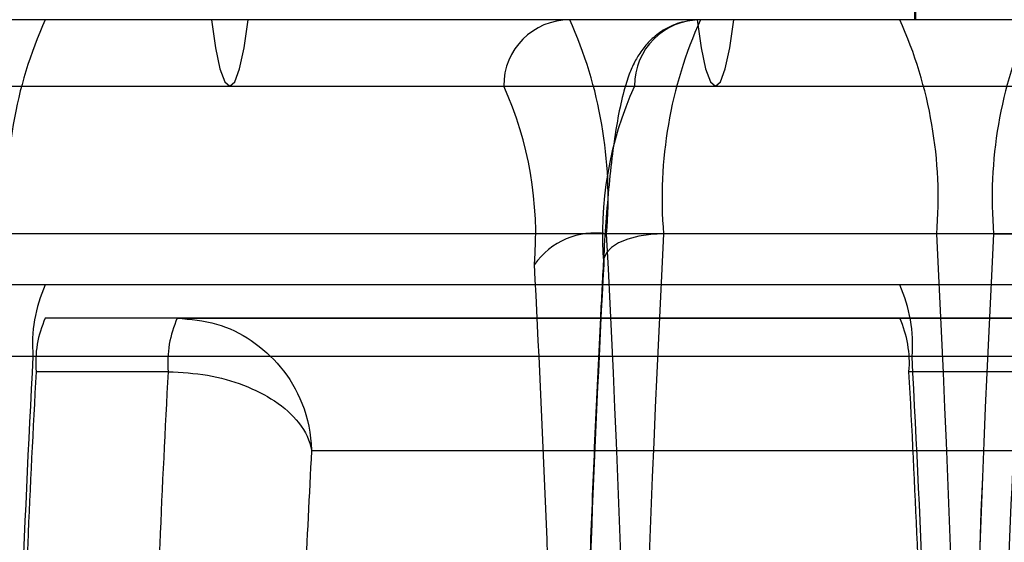
# Model space of a CAD drawing. Extents: x 5 to 415, y 5 to 293.
# Drawn here: x 306 to 306, y 253 to 253 of the extents above; entities that cross this region are included whole.
import ezdxf

# ---------------------------------------------------------------- set-up
doc = ezdxf.new("R2010")
doc.units = 0
doc.linetypes.add('SLD-DURCHGEHEND', pattern=[0])
doc.layers.add('AM_0', color=7, linetype='CONTINUOUS')

msp = doc.modelspace()

# ---------------------------------------------------------------- linework, layer by layer
at = {"layer": 'AM_0', "color": 7, "linetype": 'SLD-DURCHGEHEND'}
for p, q in [((306.3614350671809, 252.8464518244017), (306.3614350671809, 252.7264518244017)), ((306.3618733155515, 252.7264518244017), (306.3618733155515, 252.8464518244017)), ((342.8540659988477, 252.7264518244017), (304.505301713447, 252.7264518244016)), ((342.2710032583099, 252.7264518244017), (304.5553295127767, 252.7264518244016)), ((342.296145933395, 252.7264518244017), (304.566391765526, 252.7264518244016)), ((306.7195575802086, 252.7264518244016), (304.7016693613513, 252.7264518244016)), ((306.7306198329579, 252.7264518244016), (304.7127316141007, 252.7264518244016)), ((343.111523698831, 252.7264518244017), (304.7627594134303, 252.7264518244016)), ((306.2575337223436, 252.7264518244017), (306.0000760223602, 252.7264518244017)), ((306.0995282118971, 252.7264518244017), (306.0000760223602, 252.7264518244017)), ((306.3569859118804, 252.7264518244017), (306.0995282118971, 252.7264518244017)), ((306.1495560112267, 252.7264518244017), (306.099528211897, 252.7264518244017)), ((338.6999559420692, 252.7264518244017), (306.099528211897, 252.7264518244017)), ((338.7499837413988, 252.7264518244017), (306.1495560112267, 252.7264518244017)), ((306.2958958598014, 252.7264518244017), (306.160618263976, 252.7264518244017)), ((338.7610459941481, 252.7264518244017), (306.160618263976, 252.7264518244017)), ((306.3569859118804, 252.7264518244017), (306.2575337223436, 252.7264518244017)), ((306.6316267618232, 252.7264518244017), (306.2958958598014, 252.7264518244017)), ((306.5543945580236, 252.7264518244016), (306.2969368580403, 252.7264518244017)), ((306.3963890475771, 252.7264518244017), (306.2969368580403, 252.7264518244017)), ((306.6286085922367, 252.7264518244017), (306.3069581125507, 252.7264518244017)), ((306.3569859118804, 252.7264518244017), (306.3069581125507, 252.7264518244017)), ((338.9574136420524, 252.7264518244017), (306.3569859118804, 252.7264518244017)), ((306.4330727901196, 252.7264518244017), (306.361770672975, 252.7264518244017)), ((306.524937718249, 252.7264518244017), (306.3618733155515, 252.7264518244017)), ((304.560860639151, 252.7064518244017), (342.2745731093867, 252.7064518244017)), ((304.7072004877257, 252.7064518244017), (306.71613471637, 252.7064518244017)), ((305.9801855844529, 252.7064518244017), (306.2376432844362, 252.7064518244017)), ((306.1550871376011, 252.7064518244017), (338.7555148677734, 252.7064518244017)), ((306.2770464201329, 252.7064518244017), (306.5345041201163, 252.7064518244017)), ((306.3014269861758, 252.7064518244017), (306.6212835683356, 252.7064518244017)), ((342.8429384815041, 252.6618364397863), (304.4941741961034, 252.6618364397862)), ((343.1226512161747, 252.6618364397862), (304.773886930774, 252.6618364397862)), ((338.6888284247255, 252.6618364397863), (306.0884006945534, 252.6618364397863)), ((306.368113429224, 252.6618364397863), (306.2686612396872, 252.6618364397863)), ((306.3852615302334, 252.6618364397863), (306.2858093406966, 252.6618364397863)), ((338.9685411593961, 252.6618364397863), (306.368113429224, 252.6618364397863)), ((306.3852615302335, 252.6618364397863), (342.5460776458239, 252.6618364397863)), ((342.8540659988477, 252.6464518244017), (304.5053017134471, 252.6464518244017)), ((343.111523698831, 252.6464518244017), (304.7627594134303, 252.6464518244017)), ((338.6999559420692, 252.6464518244017), (306.0995282118971, 252.6464518244017)), ((306.3569859118804, 252.6464518244017), (306.0995282118971, 252.6464518244017)), ((338.9574136420525, 252.6464518244017), (306.3569859118804, 252.6464518244017)), ((306.3569859118804, 252.6364518244016), (306.0995282118971, 252.6364518244017)), ((306.1393090877118, 252.6364518244017), (306.0995282118971, 252.6364518244017)), ((306.1393090877118, 252.6364518244017), (306.3967667876951, 252.6364518244016)), ((306.3967667876951, 252.6364518244016), (306.3569859118804, 252.6364518244016)), ((342.8503568263999, 252.6249133628632), (304.5015925409992, 252.6249133628632)), ((343.1152328712789, 252.6249133628632), (304.7664685858783, 252.6249133628632)), ((338.6962467696212, 252.6249133628633), (306.0958190394492, 252.6249133628632)), ((338.9611228145003, 252.6249133628633), (306.3606950843282, 252.6249133628632)), ((306.1365272083759, 252.6202979782479), (306.0967463325612, 252.6202979782479)), ((306.399548667031, 252.6202979782478), (306.3597677912163, 252.6202979782478)), ((306.4359095810697, 252.5964518244017), (306.1797280459667, 252.5964518244017))]:
    msp.add_line(p, q, dxfattribs=at)
at = {"layer": 'AM_0', "color": 7, "linetype": 'SLD-DURCHGEHEND', "flags": 128}
for points in [[(306.1495560112267, 252.7264518244017), (306.1507730907078, 252.7179196206234), (306.1521306261932, 252.7116186766662), (306.1535844192736, 252.7077541375906), (306.1550871376013, 252.7064518244017), (306.1565898559292, 252.7077541375906), (306.1580436490095, 252.7116186766662), (306.1594011844949, 252.7179196206234), (306.160618263976, 252.7264518244017)], [(306.2958958598014, 252.7264518244017), (306.2971129392825, 252.7179196206234), (306.2984704747679, 252.7116186766662), (306.2999242678483, 252.7077541375906), (306.3014269861761, 252.7064518244017), (306.3029297045039, 252.7077541375906), (306.3043834975842, 252.7116186766662), (306.3057410330696, 252.7179196206234), (306.3069581125507, 252.7264518244017)], [(306.2858093406966, 252.6618364397863), (306.2819645441145, 252.6616590731439), (306.2783387716174, 252.6611337893172), (306.2750713596089, 252.6602807746691), (306.2722878729002, 252.6591328100742), (306.2700952793246, 252.657734011168), (306.2685778390235, 252.6561381330081), (306.2677938663766, 252.6544065042972), (306.2677734890132, 252.6526056705555)]]:
    msp.add_lwpolyline(points, dxfattribs=at)
at = {"layer": 'AM_0', "color": 7, "linetype": 'SLD-DURCHGEHEND'}
msp.add_circle((306.2200438924999, 252.4344518244176), 0.4399999999999977, dxfattribs=at)
msp.add_circle((306.2200438924999, 252.4344518244176), 0.4399999999999977, dxfattribs=at)
for centre, radius, start, end in [((306.2187423090512, 252.6726559406506), 0.1307899004848396, 155.712514928319, 184.7451749788172), ((306.2575886542645, 252.7065064553998), 0.01994544464622751, 90.15779899932029, 180.15693455798), ((306.138319625188, 252.6726559406504), 0.1307899004862853, 355.2548250212856, 24.28748507144991), ((306.2969917899613, 252.7065064553998), 0.01994544464628073, 90.15779899981014, 180.1569345579791), ((306.4161509551959, 252.6726559406502), 0.130789900486332, 155.7125149284604, 184.7451749786251), ((306.2377718147254, 252.6726559406505), 0.1307899004856215, 355.2548250212133, 24.28748507152742), ((306.515603144733, 252.6726559406502), 0.1307899004866262, 155.7125149285219, 184.7451749786148), ((306.1400438924999, 252.7144518244178), 0.6000000000000227, 270.0000000000008, 1.628443996909259e-11), ((306.1400438924999, 252.7144518244178), 0.6000000000000227, 270.0000000000008, 1.085629331272839e-11), ((306.1382982034742, 252.6616219212758), 0.1089915837375576, 355.2548250211182, 24.2874850715597), ((306.376391501095, 252.6616219212757), 0.1089915837376568, 155.7125149283709, 184.7451749787891), ((306.2651203644994, 252.6399498379141), 0.02217117810594253, 80.81015503765876, 145.1923191706227), ((299.7943750622148, 252.3264518244011), 6.482967248725404, 357.0345824675463, 2.965417532464331), ((312.7600955181816, 252.3264518244023), 6.482967248738007, 177.0345824675517, 182.9654175324594), ((299.8938272517796, 252.3264518244017), 6.482967248697504, 357.0345824675288, 2.965417532472325), ((299.8785264179526, 252.3264518244017), 6.498247642026147, 357.0415617501243, 2.95843824987672), ((312.8595477076832, 252.3264518244023), 6.482967248702868, 177.0345824675357, 182.9654175324754), ((312.8748485415431, 252.3264518244017), 6.498247642064352, 177.0415617501407, 182.9584382498599), ((300.2431571087648, 252.3367575363378), 6.012061498044185, 0.1987484777327943, 3.011462864357067), ((312.271532595883, 252.3367575363356), 6.012061498122921, 176.988537135661, 179.8012515222484), ((306.1392662442808, 252.6285198631516), 0.04359663349397022, 155.7125149282154, 184.7451749793731), ((306.317247879498, 252.6285198631518), 0.04359663349262946, 355.2548250201824, 24.2874850722497), ((306.1293317361844, 252.6230028534643), 0.03269747511996986, 155.7125149280487, 184.7451749797223), ((306.1691126120012, 252.623002853464), 0.03269747512203673, 155.7125149290653, 184.7451749788714), ((306.3271823875928, 252.6230028534641), 0.03269747512023557, 355.254825020668, 24.28748507201438), ((311.2068761521382, 252.3511659763606), 5.118382795452685, 176.9341767395649, 178.712081981872), ((301.2496379712447, 252.3511659763457), 5.118382795847359, 1.287918018196365, 3.06582326036642), ((311.503736988132, 252.3511659763506), 5.118382795766495, 176.9341767396399, 178.7120819818381), ((310.9020185093387, 252.3609952461611), 4.812263355197769, 176.9111933620809, 178.1487805063556), ((310.9417993838139, 252.3609952462216), 4.812263353856999, 176.9111933619403, 178.1487805065597), ((301.554495615208, 252.3609952461943), 4.812263354427945, 1.851219493543856, 3.088806638017206), ((310.4579357438127, 252.3698750399756), 4.284203326774934, 176.9684088678245, 177.503983005079)]:
    msp.add_arc(centre, radius, start, end, dxfattribs=at)
for points, knots in [([(306.2969368580403, 252.7264518244017), (306.2947766630055, 252.7262580280299), (306.2907540013743, 252.7258971452316), (306.285641657145, 252.7234089307381), (306.2818131806494, 252.7203717713312), (306.2790105329489, 252.7170158776976), (306.2769364921995, 252.7135240259588), (306.2752176494567, 252.7095425847116), (306.2735830649214, 252.7042765539506), (306.2720864715324, 252.6973732071073), (306.2706871533038, 252.6884309952689), (306.2695125149846, 252.6783807868345), (306.268537953575, 252.6672723636766), (306.2679767541165, 252.6588220450905), (306.2677264539243, 252.6542896042102), (306.267693436158, 252.6536917178375)], [0, 0, 0, 0, 0.05737609424975566, 0.1068443400616021, 0.1539594832811745, 0.201651855376772, 0.2537139767908936, 0.3169682437066924, 0.4054924459875375, 0.5308905557222313, 0.6442013211023381, 0.7636362192362129, 0.8782504897290406, 0.983939697178198, 1, 1, 1, 1]), ([(306.267693436158, 252.6536917178375), (306.2673919707628, 252.6480365444731), (306.2665171415331, 252.6316256693328), (306.2652008799802, 252.6038412974595), (306.2638104363311, 252.5701631671851), (306.2626731530099, 252.5381600116056), (306.2620656948564, 252.517236900862), (306.2617956754996, 252.5079364332098)], [0, 0, 0, 0, 0.1215647530493105, 0.3527714987989888, 0.5839404435039113, 0.8150586452457883, 1, 1, 1, 1]), ([(306.1393090877118, 252.6364518244017), (306.1432954565245, 252.6361025720429), (306.1511528150415, 252.6354141758797), (306.1619381118941, 252.6300720193668), (306.1710341939114, 252.6219210866755), (306.1777726248303, 252.6105557267473), (306.1796382641905, 252.6013946136708), (306.1797264710195, 252.5965385305499), (306.1797280459667, 252.5964518244017)], [0, 0, 0, 0, 0.1900725680731121, 0.3746437878062872, 0.5616422990269492, 0.7657984534778491, 0.9958182935707098, 1, 1, 1, 1]), ([(306.1365272083759, 252.6202979782479), (306.1405378648324, 252.6200873082947), (306.1484437476224, 252.6196720316499), (306.1595988861118, 252.6164559854021), (306.1692593984655, 252.6115682986367), (306.176787084441, 252.6047899371316), (306.1792926350824, 252.5993657392244), (306.1797204096148, 252.596502929415), (306.1797280459667, 252.5964518244017)], [0, 0, 0, 0, 0.1900306671762588, 0.3745920892162221, 0.5616163503112686, 0.765809596818374, 0.9958193856798584, 0.9999999999999999, 0.9999999999999999, 0.9999999999999999, 0.9999999999999999])]:
    msp.add_open_spline(points, degree=3, knots=knots, dxfattribs=at)

doc.saveas('drawing.dxf')
